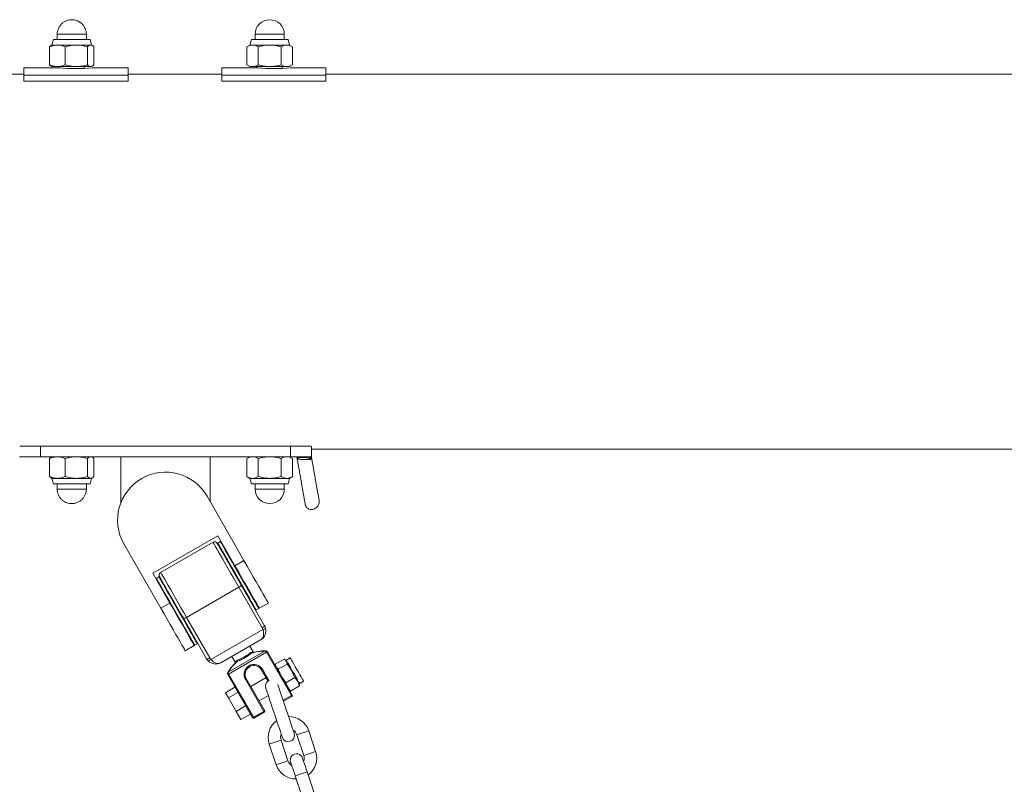
# Model space of a CAD drawing. Units: millimetres. Extents: x 5 to 415, y 5 to 292.
# Drawn here: x 332 to 342, y 138 to 146 of the extents above; entities that cross this region are included whole.
import ezdxf

# ---------------------------------------------------------------- set-up
doc = ezdxf.new("R2010")
doc.units = ezdxf.units.MM

msp = doc.modelspace()

# ---------------------------------------------------------------- linework, layer by layer
at = {"color": 7, "linetype": 'Continuous', "lineweight": 15}
for p, q in [((332.25445, 146.19536), (332.25445, 146.13981)), ((332.56556, 146.13981), (332.56556, 146.19536)), ((334.36556, 146.19536), (334.36556, 146.13981)), ((334.67667, 146.13981), (334.67667, 146.19536)), ((332.19003, 146.07619), (332.17296, 146.06251)), ((332.17296, 146.06251), (332.17296, 145.86978)), ((332.19889, 146.08136), (332.18982, 146.07613)), ((332.21455, 146.13981), (332.19889, 146.08136)), ((332.19889, 146.08136), (332.25686, 146.08136)), ((332.60545, 146.13981), (332.21455, 146.13981)), ((332.45927, 146.08136), (332.25686, 146.08136)), ((332.34076, 146.06251), (332.34076, 145.86978)), ((332.45927, 146.08136), (332.61241, 146.08136)), ((332.57779, 145.86978), (332.57779, 146.06251)), ((332.62111, 146.08136), (332.60545, 146.13981)), ((332.61241, 146.08136), (332.62111, 146.08136)), ((332.63018, 146.07613), (332.62111, 146.08136)), ((332.64704, 145.86978), (332.64704, 146.06251)), ((334.31, 146.08136), (334.27734, 146.06251)), ((334.27734, 146.06251), (334.27734, 145.86978)), ((334.32566, 146.13981), (334.31, 146.08136)), ((334.33828, 146.08136), (334.31, 146.08136)), ((334.71656, 146.13981), (334.32566, 146.13981)), ((334.33828, 146.08136), (334.52111, 146.08136)), ((334.39923, 145.86978), (334.39923, 146.06251)), ((334.52111, 146.08136), (334.70394, 146.08136)), ((334.643, 145.86978), (334.643, 146.06251)), ((334.70394, 146.08136), (334.73222, 146.08136)), ((334.73222, 146.08136), (334.71656, 146.13981)), ((334.76488, 146.06251), (334.73222, 146.08136)), ((334.76488, 145.86978), (334.76488, 146.06251)), ((332.17296, 145.86978), (332.18987, 145.85614)), ((332.18982, 145.85615), (332.19889, 145.85092)), ((332.25686, 145.85092), (332.19889, 145.85092)), ((332.25686, 145.85092), (332.45927, 145.85092)), ((332.27667, 145.85092), (332.27667, 145.83758)), ((332.45927, 145.85092), (332.61241, 145.85092)), ((332.54333, 145.83161), (332.54333, 145.85092)), ((332.62111, 145.85092), (332.61241, 145.85092)), ((332.62111, 145.85092), (332.63018, 145.85615)), ((334.27734, 145.86978), (334.31, 145.85092)), ((334.31, 145.85092), (334.33828, 145.85092)), ((334.33828, 145.85092), (334.52111, 145.85092)), ((334.38778, 145.85092), (334.38778, 145.83758)), ((334.70394, 145.85092), (334.52111, 145.85092)), ((334.65444, 145.83161), (334.65444, 145.85092)), ((334.73222, 145.85092), (334.70394, 145.85092)), ((334.73222, 145.85092), (334.76488, 145.86978)), ((331.89889, 145.77092), (320.07667, 145.77092)), ((332.27667, 145.83758), (331.89889, 145.83758)), ((331.89889, 145.83758), (331.89889, 145.75836)), ((333.01, 145.75836), (331.89889, 145.75836)), ((331.89889, 145.69425), (331.89889, 145.75836)), ((333.01, 145.83758), (332.63221, 145.83758)), ((333.01, 145.83758), (333.01, 145.75836)), ((334.01, 145.77092), (333.01, 145.77092)), ((333.01, 145.69425), (333.01, 145.75836)), ((334.38778, 145.83758), (334.01, 145.83758)), ((334.01, 145.83758), (334.01, 145.75836)), ((334.01, 145.69425), (334.01, 145.75836)), ((335.12111, 145.75836), (334.01, 145.75836)), ((335.12111, 145.83758), (334.74332, 145.83758)), ((335.12111, 145.83758), (335.12111, 145.75836)), ((370.58778, 145.77092), (335.12111, 145.77092)), ((335.12111, 145.69425), (335.12111, 145.75836)), ((333.01, 145.69425), (331.89889, 145.69425)), ((335.12111, 145.69425), (334.01, 145.69425)), ((331.85518, 141.80203), (332.07667, 141.80203)), ((332.07667, 141.80203), (332.07667, 141.69092)), ((334.74333, 141.80203), (332.07667, 141.80203)), ((334.74333, 141.69092), (334.74333, 141.80203)), ((334.74333, 141.80203), (334.96482, 141.80203)), ((334.96556, 141.79889), (334.96556, 141.69092)), ((334.96556, 141.77092), (370.74333, 141.77092)), ((332.07667, 141.69092), (331.85445, 141.69092)), ((334.74333, 141.69092), (332.07667, 141.69092)), ((332.17296, 141.67206), (332.18987, 141.6857)), ((332.17296, 141.67206), (332.17296, 141.47933)), ((332.19889, 141.69092), (332.18982, 141.68568)), ((332.34076, 141.47933), (332.34076, 141.67206)), ((332.57779, 141.47933), (332.57779, 141.67206)), ((332.63018, 141.68568), (332.62111, 141.69092)), ((332.64704, 141.47933), (332.64704, 141.67206)), ((332.93222, 141.19645), (332.93222, 141.69092)), ((333.88778, 141.20919), (333.88778, 141.69092)), ((334.31, 141.69092), (334.27734, 141.67206)), ((334.27734, 141.47933), (334.27734, 141.67206)), ((334.39923, 141.47933), (334.39923, 141.67206)), ((334.643, 141.47933), (334.643, 141.67206)), ((334.76488, 141.67206), (334.73222, 141.69092)), ((334.96227, 141.69092), (334.74333, 141.69092)), ((334.76488, 141.67206), (334.76488, 141.47933)), ((334.96556, 141.69092), (334.96227, 141.69092)), ((332.17296, 141.47933), (332.18987, 141.46569)), ((332.18982, 141.46571), (332.19889, 141.46048)), ((332.19889, 141.46048), (332.21455, 141.40203)), ((332.25686, 141.46048), (332.19889, 141.46048)), ((332.25686, 141.46048), (332.45927, 141.46048)), ((332.61241, 141.46048), (332.45927, 141.46048)), ((332.60545, 141.40203), (332.62111, 141.46048)), ((332.62111, 141.46048), (332.61241, 141.46048)), ((332.62111, 141.46048), (332.63018, 141.46571)), ((334.27734, 141.47933), (334.31, 141.46048)), ((334.31, 141.46048), (334.32566, 141.40203)), ((334.31, 141.46048), (334.33828, 141.46048)), ((334.52111, 141.46048), (334.33828, 141.46048)), ((334.70394, 141.46048), (334.52111, 141.46048)), ((334.73222, 141.46048), (334.70394, 141.46048)), ((334.71656, 141.40203), (334.73222, 141.46048)), ((334.73222, 141.46048), (334.76488, 141.47933)), ((332.21455, 141.40203), (332.5974, 141.40203)), ((332.25445, 141.40203), (332.25445, 141.34647)), ((332.56556, 141.34647), (332.56556, 141.40203)), ((332.5974, 141.40203), (332.60545, 141.40203)), ((334.32566, 141.40203), (334.52111, 141.40203)), ((334.36556, 141.40203), (334.36556, 141.34647)), ((334.52111, 141.40203), (334.71656, 141.40203)), ((334.67667, 141.34647), (334.67667, 141.40203)), ((333.85335, 141.26921), (334.24658, 140.58371)), ((333.96775, 140.84648), (333.27382, 140.44841)), ((334.1502, 140.52842), (333.96775, 140.84648)), ((333.35988, 140.07507), (332.96665, 140.76058)), ((333.91687, 140.77886), (333.35787, 140.4582)), ((333.96815, 140.76985), (333.96569, 140.76075)), ((333.99514, 140.78533), (333.96815, 140.76985)), ((334.00424, 140.78286), (333.99514, 140.78533)), ((334.1502, 140.52842), (334.24658, 140.58371)), ((333.27382, 140.44841), (333.45626, 140.13036)), ((333.31277, 140.3939), (333.31031, 140.3848)), ((333.33976, 140.40938), (333.31277, 140.3939)), ((333.34886, 140.40691), (333.33976, 140.40938)), ((334.19251, 140.29834), (333.63351, 139.97768)), ((334.44065, 139.86576), (334.19251, 140.29834)), ((334.21734, 140.32205), (334.46548, 139.88948)), ((333.35988, 140.07507), (333.45626, 140.13036)), ((334.37728, 140.05664), (334.40426, 140.07212)), ((334.41004, 140.07544), (334.50642, 140.13072)), ((333.84865, 139.53564), (333.60051, 139.96822)), ((333.63351, 139.97768), (333.88165, 139.5451)), ((334.36818, 140.0591), (334.37728, 140.05664)), ((333.89327, 139.52967), (334.44811, 139.84795)), ((333.61973, 139.62209), (333.71611, 139.67737)), ((333.71279, 139.68315), (333.72189, 139.68069)), ((333.72189, 139.68069), (333.74888, 139.69617)), ((333.74888, 139.69617), (333.75134, 139.70527)), ((334.42439, 139.73781), (334.00032, 139.49455)), ((334.34387, 139.6102), (334.30873, 139.67146)), ((334.07801, 139.39295), (334.47286, 139.61945)), ((334.48751, 139.60544), (334.08272, 139.37323)), ((334.11597, 139.56089), (334.15111, 139.49963)), ((334.31053, 139.59923), (334.31368, 139.60104)), ((334.32436, 139.59456), (334.32263, 139.59357)), ((334.752, 139.14436), (334.48751, 139.60544)), ((334.49715, 139.61096), (334.76164, 139.14989)), ((334.73906, 139.54652), (334.69827, 139.52313)), ((334.17427, 139.52107), (334.17741, 139.52287)), ((334.1762, 139.50957), (334.17447, 139.50858)), ((334.29985, 139.46142), (334.30177, 139.46252)), ((334.3073, 139.45288), (334.30537, 139.45178)), ((334.67528, 139.53403), (334.57965, 139.47917)), ((334.5903, 139.44857), (334.61134, 139.42393)), ((334.70697, 139.47878), (334.61134, 139.42393)), ((334.68486, 139.52493), (334.68222, 139.52758)), ((334.69632, 139.50939), (334.68501, 139.52468)), ((334.7038, 139.49191), (334.69632, 139.50939)), ((334.70697, 139.47878), (334.7038, 139.49191)), ((334.72699, 139.45149), (334.70697, 139.47878)), ((334.7533, 139.41005), (334.72699, 139.45149)), ((334.33756, 138.90663), (334.07308, 139.3677)), ((334.08272, 139.37323), (334.3472, 138.91216)), ((334.48239, 139.33524), (334.31854, 139.24125)), ((334.50467, 139.29639), (334.4347, 139.41837)), ((334.61512, 139.41138), (334.59975, 139.43211)), ((334.61134, 139.42393), (334.64728, 139.34924)), ((334.64728, 139.34924), (334.69361, 139.28051)), ((334.78924, 139.33536), (334.69361, 139.28051)), ((334.77579, 139.36642), (334.7533, 139.41005)), ((334.78924, 139.33536), (334.77579, 139.36642)), ((334.80281, 139.31931), (334.78924, 139.33536)), ((334.15039, 139.23293), (334.04822, 139.17433)), ((334.45804, 138.97574), (334.26122, 139.31885)), ((334.27086, 139.32438), (334.46768, 138.98127)), ((334.69361, 139.28051), (334.71371, 139.23344)), ((334.71371, 139.23344), (334.74419, 139.19233)), ((334.83982, 139.24719), (334.74419, 139.19233)), ((334.81973, 139.29425), (334.80281, 139.31931)), ((334.83281, 139.26701), (334.81973, 139.29425)), ((334.83982, 139.24719), (334.83281, 139.26701)), ((334.83777, 139.2564), (334.8368, 139.26005)), ((334.84201, 139.27254), (334.88281, 139.29594)), ((334.07991, 139.11909), (334.04822, 139.17433)), ((334.18208, 139.17769), (334.07991, 139.11909)), ((334.407, 139.08704), (334.50633, 139.14402)), ((334.75753, 139.13473), (334.66741, 139.08303)), ((334.7286, 139.20748), (334.73746, 139.19857)), ((334.16218, 138.97566), (334.07991, 139.11909)), ((334.26435, 139.03427), (334.16218, 138.97566)), ((334.21277, 138.88749), (334.16218, 138.97566)), ((334.31493, 138.94609), (334.21277, 138.88749)), ((334.3472, 138.91216), (334.45804, 138.97574)), ((334.46357, 138.9661), (334.35273, 138.90252)), ((334.45804, 138.97574), (334.46768, 138.98127)), ((334.3472, 138.91216), (334.35273, 138.90252)), ((334.81036, 138.72654), (334.88453, 138.50531)), ((335.01095, 138.54769), (334.93678, 138.76893)), ((334.51539, 138.62765), (334.58956, 138.40642)), ((334.71597, 138.4488), (334.6418, 138.67003)), ((334.79355, 138.28731), (334.86772, 138.06608)), ((334.99414, 138.10846), (334.91997, 138.32969))]:
    msp.add_line(p, q, dxfattribs=at)
at = {"color": 8, "linetype": 'Continuous', "lineweight": 15}
for p, q in [((332.55915, 146.19536), (332.25445, 146.19536)), ((332.56556, 146.19536), (332.55915, 146.19536)), ((334.52111, 146.19536), (334.36556, 146.19536)), ((334.67667, 146.19536), (334.52111, 146.19536)), ((332.25445, 141.34647), (332.55915, 141.34647)), ((332.55915, 141.34647), (332.56556, 141.34647)), ((334.36556, 141.34647), (334.52111, 141.34647)), ((334.52111, 141.34647), (334.67667, 141.34647)), ((334.44434, 139.4239), (334.51511, 139.30052)), ((334.66381, 139.09377), (334.752, 139.14436))]:
    msp.add_line(p, q, dxfattribs=at)
at = {"color": 7, "linetype": 'Continuous', "lineweight": 15, "flags": 128}
for points in [[(334.9478, 141.66079), (334.94691, 141.66599), (334.9469, 141.67135), (334.94779, 141.67656), (334.94953, 141.68131), (334.952, 141.68532), (334.95507, 141.68837), (334.95856, 141.69027), (334.96227, 141.69092)], [(333.96237, 140.76653), (333.96437, 140.76304), (333.97034, 140.75265), (333.98015, 140.73555), (333.99361, 140.71207), (334.01046, 140.68269), (334.03038, 140.64797), (334.05297, 140.6086), (334.07778, 140.56534), (334.10434, 140.51903), (334.13213, 140.4706), (334.1606, 140.42097), (334.18919, 140.37113), (334.21734, 140.32205)], [(333.96815, 140.76985), (333.96828, 140.76963), (333.97126, 140.76443), (333.97817, 140.7524), (333.98886, 140.73376), (334.00313, 140.70888), (334.0207, 140.67825), (334.04123, 140.64247), (334.06431, 140.60222), (334.08951, 140.55829), (334.11633, 140.51154), (334.14425, 140.46287), (334.17271, 140.41324)], [(334.1997, 140.42872), (334.17123, 140.47835), (334.14332, 140.52702), (334.1165, 140.57377), (334.0913, 140.6177), (334.06821, 140.65794), (334.04768, 140.69373), (334.03011, 140.72436), (334.01584, 140.74924), (334.00515, 140.76788), (333.99825, 140.77991), (333.99527, 140.78511), (333.99514, 140.78533)], [(334.41004, 140.07544), (334.40782, 140.07931), (334.40119, 140.09087), (334.39027, 140.10992), (334.37523, 140.13612), (334.35635, 140.16904), (334.33394, 140.20811), (334.30838, 140.25266), (334.28012, 140.30193), (334.24964, 140.35507), (334.21745, 140.41118), (334.18411, 140.46929), (334.1502, 140.52842)], [(334.24658, 140.58371), (334.28049, 140.52458), (334.31383, 140.46647), (334.34602, 140.41036), (334.3765, 140.35721), (334.40476, 140.30795), (334.43032, 140.2634), (334.45273, 140.22433), (334.47161, 140.19141), (334.48664, 140.16521), (334.49757, 140.14616), (334.5042, 140.1346), (334.50642, 140.13072)], [(333.31277, 140.3939), (333.31389, 140.39195), (333.31885, 140.38331), (333.32767, 140.36793), (333.34018, 140.34613), (333.35614, 140.3183), (333.37523, 140.28501), (333.39709, 140.2469), (333.4213, 140.20471), (333.44737, 140.15926), (333.4748, 140.11144), (333.50306, 140.06217), (333.5316, 140.01242), (333.55986, 139.96315), (333.5873, 139.91533), (333.61337, 139.86988), (333.63757, 139.82769), (333.65943, 139.78958), (333.67853, 139.75629), (333.69449, 139.72846), (333.707, 139.70665), (333.71582, 139.69128), (333.72077, 139.68264), (333.72189, 139.68069)], [(333.74888, 139.69617), (333.74776, 139.69812), (333.7428, 139.70676), (333.73398, 139.72214), (333.72147, 139.74395), (333.70551, 139.77177), (333.68642, 139.80506), (333.66456, 139.84317), (333.64035, 139.88536), (333.61428, 139.93081), (333.58685, 139.97863), (333.55859, 140.0279), (333.53005, 140.07765), (333.50179, 140.12692), (333.47436, 140.17474), (333.44828, 140.22019), (333.42408, 140.26238), (333.40222, 140.30049), (333.38312, 140.33378), (333.36716, 140.3616), (333.35465, 140.38341), (333.34583, 140.39879), (333.34088, 140.40743), (333.33976, 140.40938)], [(333.60051, 139.96822), (333.57235, 140.0173), (333.54376, 140.06714), (333.5153, 140.11676), (333.48751, 140.1652), (333.46095, 140.2115), (333.43614, 140.25476), (333.41355, 140.29414), (333.39363, 140.32886), (333.37678, 140.35824), (333.36331, 140.38171), (333.3535, 140.39881), (333.34754, 140.40921), (333.34554, 140.4127)], [(334.17271, 140.41324), (334.20118, 140.36361), (334.2291, 140.31495), (334.25592, 140.2682), (334.28111, 140.22427), (334.3042, 140.18402), (334.32473, 140.14824), (334.3423, 140.1176), (334.35657, 140.09273), (334.36726, 140.07409), (334.37417, 140.06206), (334.37715, 140.05685), (334.37728, 140.05664)], [(334.40426, 140.07212), (334.40414, 140.07234), (334.40115, 140.07754), (334.39425, 140.08957), (334.38356, 140.10821), (334.36929, 140.13308), (334.35172, 140.16371), (334.33119, 140.1995), (334.3081, 140.23975), (334.2829, 140.28368), (334.25609, 140.33043), (334.22817, 140.37909), (334.1997, 140.42872)], [(333.61973, 139.62209), (333.61751, 139.62596), (333.61088, 139.63752), (333.59995, 139.65657), (333.58492, 139.68277), (333.56603, 139.71569), (333.54362, 139.75476), (333.51807, 139.79931), (333.48981, 139.84858), (333.45932, 139.90172), (333.42714, 139.95783), (333.3938, 140.01594), (333.35988, 140.07507)], [(333.45626, 140.13036), (333.49018, 140.07123), (333.52352, 140.01312), (333.5557, 139.95701), (333.58619, 139.90386), (333.61445, 139.8546), (333.64, 139.81005), (333.66241, 139.77098), (333.6813, 139.73806), (333.69633, 139.71185), (333.70726, 139.69281), (333.71389, 139.68125), (333.71611, 139.67737)], [(334.73906, 139.54652), (334.73997, 139.54494), (334.74451, 139.53703)], [(334.30537, 139.45178), (334.30527, 139.45197), (334.30495, 139.45251), (334.30444, 139.4534), (334.30376, 139.4546), (334.30292, 139.45606), (334.30196, 139.45773), (334.30092, 139.45954), (334.29985, 139.46142)], [(334.3073, 139.45288), (334.3072, 139.45307), (334.30688, 139.45362), (334.30637, 139.45451), (334.30568, 139.45571), (334.30485, 139.45717), (334.30389, 139.45883), (334.30285, 139.46064), (334.30177, 139.46252)], [(334.72699, 139.45149), (334.72373, 139.45716), (334.72057, 139.46268), (334.7175, 139.46803), (334.71453, 139.47321), (334.71167, 139.47819), (334.70892, 139.48298), (334.7063, 139.48755), (334.7038, 139.49191)], [(334.71619, 139.49188), (334.71855, 139.48777), (334.72103, 139.48344), (334.72363, 139.47891), (334.72634, 139.47419), (334.72915, 139.4693), (334.73205, 139.46423), (334.73504, 139.45901), (334.73812, 139.45365)], [(334.74451, 139.53703), (334.75263, 139.52288), (334.76389, 139.50324), (334.77769, 139.47918), (334.79328, 139.45201), (334.80983, 139.42317), (334.82643, 139.39422), (334.8422, 139.36674), (334.85628, 139.34219), (334.86792, 139.3219), (334.87648, 139.30696), (334.88152, 139.29819), (334.88281, 139.29594)], [(334.08272, 139.37323), (334.08083, 139.37215), (334.07903, 139.37112), (334.07736, 139.37016), (334.0759, 139.36932), (334.0747, 139.36864), (334.07381, 139.36812), (334.07326, 139.36781), (334.07308, 139.3677)], [(334.80281, 139.31931), (334.7997, 139.32473), (334.79649, 139.33032), (334.79321, 139.33605), (334.78984, 139.34192), (334.78641, 139.3479), (334.78292, 139.35399), (334.77937, 139.36017), (334.77579, 139.36642)], [(334.78429, 139.37317), (334.78768, 139.36725), (334.79104, 139.36141), (334.79434, 139.35565), (334.79759, 139.34999), (334.80077, 139.34444), (334.80388, 139.33902), (334.80691, 139.33373), (334.80986, 139.3286)], [(334.78223, 138.74055), (334.78089, 138.74455), (334.7769, 138.75643), (334.7704, 138.77583), (334.76157, 138.80217), (334.75069, 138.83463), (334.73808, 138.87223), (334.72413, 138.91384), (334.70926, 138.95819), (334.69393, 139.00392), (334.6786, 139.04965), (334.66373, 139.094), (334.64978, 139.13561), (334.63717, 139.17321), (334.62629, 139.20567), (334.61746, 139.23201), (334.61096, 139.25141), (334.60794, 139.26041)], [(334.47922, 139.22491), (334.48056, 139.22091), (334.48454, 139.20902), (334.49104, 139.18962), (334.49987, 139.16329), (334.51076, 139.13083), (334.52336, 139.09322), (334.53731, 139.05162), (334.55218, 139.00727), (334.56751, 138.96154), (334.58285, 138.9158), (334.59771, 138.87146), (334.61166, 138.82985), (334.62427, 138.79225), (334.63515, 138.75978), (334.64398, 138.73345), (334.65048, 138.71405), (334.65447, 138.70217), (334.65581, 138.69817)], [(334.3472, 138.91216), (334.34532, 138.91108), (334.34351, 138.91005), (334.34185, 138.90909), (334.34039, 138.90825), (334.33919, 138.90756), (334.3383, 138.90705), (334.33775, 138.90674), (334.33756, 138.90663)], [(334.81036, 138.72654), (334.81417, 138.72782), (334.82515, 138.7315), (334.84197, 138.73714), (334.86259, 138.74406), (334.88455, 138.75141), (334.90518, 138.75833), (334.92199, 138.76397), (334.93297, 138.76765), (334.93678, 138.76893)], [(334.81036, 138.72654), (334.81417, 138.72782), (334.82515, 138.7315), (334.84197, 138.73714), (334.86259, 138.74406), (334.88455, 138.75141), (334.90518, 138.75833), (334.92199, 138.76397), (334.93297, 138.76765), (334.93678, 138.76893)], [(334.6418, 138.67003), (334.63799, 138.66876), (334.62702, 138.66508), (334.6102, 138.65944), (334.58957, 138.65252), (334.56762, 138.64516), (334.54699, 138.63825), (334.53017, 138.63261), (334.5192, 138.62893), (334.51539, 138.62765)], [(334.6418, 138.67003), (334.63799, 138.66876), (334.62702, 138.66508), (334.6102, 138.65944), (334.58957, 138.65252), (334.56762, 138.64516), (334.54699, 138.63825), (334.53017, 138.63261), (334.5192, 138.62893), (334.51539, 138.62765)], [(334.88453, 138.50531), (334.88834, 138.50659), (334.89932, 138.51027), (334.91614, 138.51591), (334.93676, 138.52282), (334.95872, 138.53018), (334.97934, 138.5371), (334.99616, 138.54274), (335.00714, 138.54642), (335.01095, 138.54769)], [(334.88453, 138.50531), (334.88834, 138.50659), (334.89932, 138.51027), (334.91614, 138.51591), (334.93676, 138.52282), (334.95872, 138.53018), (334.97934, 138.5371), (334.99616, 138.54274), (335.00714, 138.54642), (335.01095, 138.54769)], [(334.71597, 138.4488), (334.71216, 138.44752), (334.70119, 138.44384), (334.68437, 138.43821), (334.66374, 138.43129), (334.64179, 138.42393), (334.62116, 138.41701), (334.60434, 138.41138), (334.59337, 138.4077), (334.58956, 138.40642)], [(334.71597, 138.4488), (334.71216, 138.44752), (334.70119, 138.44384), (334.68437, 138.43821), (334.66374, 138.43129), (334.64179, 138.42393), (334.62116, 138.41701), (334.60434, 138.41138), (334.59337, 138.4077), (334.58956, 138.40642)], [(334.74411, 138.43479), (334.74506, 138.43196), (334.74787, 138.42357), (334.75244, 138.40994), (334.75859, 138.3916), (334.76608, 138.36925), (334.77463, 138.34375), (334.78391, 138.31608), (334.79355, 138.28731)], [(334.91997, 138.32969), (334.91033, 138.35846), (334.90105, 138.38613), (334.8925, 138.41163), (334.88501, 138.43398), (334.87886, 138.45232), (334.87429, 138.46595), (334.87148, 138.47435), (334.87053, 138.47718)], [(334.91997, 138.32969), (334.91901, 138.32937), (334.9115, 138.32685), (334.89739, 138.32212), (334.87838, 138.31575), (334.85676, 138.3085), (334.83514, 138.30125), (334.81613, 138.29488), (334.80202, 138.29015), (334.79451, 138.28763), (334.79355, 138.28731)], [(334.91997, 138.32969), (334.91901, 138.32937), (334.9115, 138.32685), (334.89739, 138.32212), (334.87838, 138.31575), (334.85676, 138.3085), (334.83514, 138.30125), (334.81613, 138.29488), (334.80202, 138.29015), (334.79451, 138.28763), (334.79355, 138.28731)]]:
    msp.add_lwpolyline(points, dxfattribs=at)
at = {"color": 8, "linetype": 'Continuous', "lineweight": 15, "flags": 128}
for points in [[(334.19251, 140.29834), (334.16322, 140.34942), (334.13346, 140.40129), (334.10379, 140.45301), (334.07474, 140.50366), (334.04683, 140.5523), (334.02058, 140.59806), (333.99647, 140.6401), (333.97492, 140.67767), (333.95632, 140.71008), (333.94103, 140.73674), (333.92931, 140.75717), (333.92138, 140.77101), (333.91737, 140.77798), (333.91687, 140.77886)], [(333.35787, 140.4582), (333.35837, 140.45732), (333.36237, 140.45034), (333.37031, 140.43651), (333.38203, 140.41608), (333.39732, 140.38942), (333.41591, 140.35701), (333.43746, 140.31944), (333.46158, 140.2774), (333.48783, 140.23164), (333.51573, 140.183), (333.54479, 140.13235), (333.57446, 140.08062), (333.60421, 140.02875), (333.63351, 139.97768)], [(334.68501, 139.52468), (334.68487, 139.52492), (334.68486, 139.52493)], [(334.69827, 139.52313), (334.69828, 139.52311), (334.69841, 139.52288)], [(334.83824, 139.27911), (334.83927, 139.27731), (334.84014, 139.2758), (334.84085, 139.27457), (334.84139, 139.27362), (334.84177, 139.27297), (334.84197, 139.27261), (334.84201, 139.27254)]]:
    msp.add_lwpolyline(points, dxfattribs=at)
at = {"color": 7, "linetype": 'Continuous', "lineweight": 15}
for centre, radius, start, end in [((334.52111, 146.19536), 0.15556, 0, 180), ((332.45447, 147.76939), 1.93997, 264.809745, 275.257284), ((334.56558, 147.76959), 1.94017, 264.810284, 275.256745), ((334.79135, 141.6687), 0.02222, 9.769173, 89.994019), ((334.98189, 141.67964), 0.01985, 145.360323, 204.93088), ((333.41, 141.0149), 0.51111, 29.84, 209.84), ((334.52111, 141.34647), 0.15556, 180, 270), ((334.52111, 141.34647), 0.15556, 270, 0), ((333.93346, 140.74995), 0.03333, 29.84, 119.84), ((333.37445, 140.42928), 0.03333, 119.84, 209.84), ((334.17941, 140.33692), 0.04074, 288.764526, 338.603014), ((333.60683, 140.00845), 0.04073, 261.069516, 310.920874), ((334.3691, 139.83419), 0.11111, 299.84, 15.57419), ((334.42755, 139.90434), 0.04074, 288.764526, 338.603014), ((334.37319, 139.82706), 0.07778, 15.57419, 29.84), ((334.44459, 139.88654), 0.03876, 275.209751, 324.471156), ((334.3691, 139.83419), 0.11111, 15.57419, 29.84), ((333.85497, 139.57588), 0.04074, 261.073757, 310.916633), ((333.94912, 139.5838), 0.07778, 209.84, 224.10581), ((334.32061, 139.60502), 0.01162, 209.836826, 279.981095), ((334.3227, 139.60388), 0.00946, 197.4809, 280.068436), ((334.4851, 139.1407), 0.48148, 90.901472, 109.502358), ((334.47792, 139.61604), 0.0061, 93.708435, 145.991458), ((334.47787, 139.59991), 0.02222, 29.84, 90.901472), ((337.28944, 134.73235), 5.62119, 119.78484, 119.898088), ((333.94503, 139.59093), 0.11111, 209.84, 224.10581), ((333.86173, 139.55219), 0.03875, 275.207755, 324.473153), ((333.94503, 139.59093), 0.11111, 224.10581, 299.84), ((334.4851, 139.1407), 0.48148, 130.177642, 148.778528), ((334.16726, 139.51471), 0.00946, 319.618973, 42.204031), ((334.16734, 139.51709), 0.01162, 319.693622, 29.846517), ((334.35182, 139.37082), 0.10444, 119.84, 209.84), ((334.35182, 139.37082), 0.09333, 119.84, 209.84), ((334.35374, 139.37193), 0.10444, 29.84, 119.84), ((334.35374, 139.37193), 0.09333, 29.84, 119.84), ((334.69287, 139.53252), 0.01111, 224.901818, 299.873281), ((334.71001, 139.50104), 0.01105, 235.790288, 303.989131), ((334.73026, 139.46439), 0.01331, 255.742541, 306.202878), ((334.09235, 139.37876), 0.02222, 148.778528, 209.84), ((334.0784, 139.38687), 0.00609, 93.663006, 146.022837), ((336.52337, 135.78813), 4.18822, 119.76206, 119.914072), ((334.79503, 139.3509), 0.02472, 115.751783, 141.117952), ((337.06315, 134.44576), 5.6212, 119.78484, 119.898088), ((334.54242, 139.2461), 0.06667, 126.492166, 198.534228), ((334.81468, 139.31762), 0.01199, 113.739009, 171.896228), ((334.84357, 139.26946), 0.01103, 118.865634, 192.844722), ((334.84754, 139.2629), 0.01111, 119.84, 194.84), ((337.90943, 133.65083), 6.33627, 119.787827, 119.888305), ((326.34136, 134.31306), 9.6995, 29.808649, 29.87428), ((334.752, 139.14436), 0.01111, 299.84, 29.84), ((338.57105, 141.32818), 4.73823, 209.767478, 209.901858), ((334.45804, 138.97574), 0.01111, 299.84, 29.84), ((334.72608, 138.69829), 0.22222, 18.534228, 91.076625), ((334.3472, 138.91216), 0.01111, 209.84, 299.84), ((334.72608, 138.69829), 0.22222, 125.991831, 198.534228), ((334.72608, 138.69829), 0.08889, 157.124606, 198.534228), ((334.71902, 138.71936), 0.06667, 198.534228, 18.534228), ((334.72608, 138.69829), 0.08889, 18.534228, 59.94385), ((334.80732, 138.45599), 0.06667, 18.534228, 198.534228), ((334.80025, 138.47706), 0.08889, 337.124606, 18.534228), ((334.80025, 138.47706), 0.22222, 305.991831, 18.534228), ((334.80025, 138.47706), 0.22222, 198.534228, 271.076625), ((334.80025, 138.47706), 0.08889, 198.534228, 239.94385)]:
    msp.add_arc(centre, radius, start, end, dxfattribs=at)
for centre, major_axis, ratio, start_param, end_param in [((334.3691, 139.83419), (-0.05529, 0.09638), 0.7, 3.14159265, 4.46340363), ((334.4851, 139.1407), (-0.23958, 0.41765), 0.97692308, 5.77811272, 6.10275942), ((334.47787, 139.59991), (-0.01106, 0.01928), 0.5, 4.71238898, 5.77811272), ((333.94503, 139.59093), (-0.05529, 0.09638), 0.7, 1.81978167, 3.14159265), ((334.4851, 139.1407), (-0.23958, 0.41765), 0.97692308, 0.18042588, 0.50507259), ((334.09235, 139.37876), (-0.01106, 0.01928), 0.5, 0.50507259, 1.57079633)]:
    msp.add_ellipse(centre, major_axis=major_axis, ratio=ratio, start_param=start_param, end_param=end_param, dxfattribs=at)
for points, knots in [([(332.56556, 146.19536), (332.56489, 146.20651), (332.56391, 146.22305), (332.55695, 146.24783), (332.54727, 146.27044), (332.53063, 146.29518), (332.5083, 146.31735), (332.4811, 146.335), (332.45041, 146.34678), (332.4177, 146.3519), (332.3845, 146.35001), (332.35229, 146.3411), (332.32254, 146.32546), (332.29652, 146.30357), (332.27635, 146.2772), (332.264, 146.25097), (332.25611, 146.22389), (332.25507, 146.20606), (332.25445, 146.19536)], [0, 0, 0, 0, 0.06834617, 0.10150289, 0.15772701, 0.21892846, 0.2836543, 0.34991006, 0.41689869, 0.48429408, 0.5519676, 0.6199036, 0.68819043, 0.75708888, 0.8274633, 0.89055402, 0.93438165, 1, 1, 1, 1]), ([(332.25686, 146.08136), (332.2428, 146.08041), (332.21437, 146.0785), (332.18687, 146.06788), (332.17296, 146.06251)], [0, 0, 0, 0, 0.4945079, 1, 1, 1, 1]), ([(332.34076, 146.06251), (332.32713, 146.06778), (332.29963, 146.07841), (332.2712, 146.08037), (332.25686, 146.08136)], [0, 0, 0, 0, 0.49546037, 1, 1, 1, 1]), ([(332.34076, 146.06251), (332.36, 146.06778), (332.39885, 146.07841), (332.43901, 146.08037), (332.45927, 146.08136)], [0, 0, 0, 0, 0.495454182, 1, 1, 1, 1]), ([(332.57779, 146.06251), (332.55854, 146.06778), (332.5197, 146.07841), (332.47954, 146.08037), (332.45927, 146.08136)], [0, 0, 0, 0, 0.49545936, 1, 1, 1, 1]), ([(332.57779, 146.06251), (332.58342, 146.06778), (332.59477, 146.07841), (332.6065, 146.08037), (332.61241, 146.08136)], [0, 0, 0, 0, 0.49545952, 1, 1, 1, 1]), ([(332.61241, 146.08136), (332.61822, 146.08041), (332.62995, 146.0785), (332.6413, 146.06788), (332.64704, 146.06251)], [0, 0, 0, 0, 0.49450935, 1, 1, 1, 1]), ([(334.27734, 146.06251), (334.28724, 146.06778), (334.30721, 146.07841), (334.32787, 146.08037), (334.33828, 146.08136)], [0, 0, 0, 0, 0.4954541, 1, 1, 1, 1]), ([(334.39923, 146.06251), (334.38933, 146.06778), (334.36935, 146.07841), (334.3487, 146.08037), (334.33828, 146.08136)], [0, 0, 0, 0, 0.49545934, 1, 1, 1, 1]), ([(334.39923, 146.06251), (334.41902, 146.06778), (334.45897, 146.07841), (334.50027, 146.08037), (334.52111, 146.08136)], [0, 0, 0, 0, 0.49545516, 1, 1, 1, 1]), ([(334.52111, 146.08136), (334.54154, 146.08041), (334.58284, 146.0785), (334.6228, 146.06788), (334.643, 146.06251)], [0, 0, 0, 0, 0.494507843, 1, 1, 1, 1]), ([(334.643, 146.06251), (334.65289, 146.06778), (334.67287, 146.07841), (334.69352, 146.08037), (334.70394, 146.08136)], [0, 0, 0, 0, 0.49545934, 1, 1, 1, 1]), ([(334.70394, 146.08136), (334.71415, 146.08041), (334.7348, 146.0785), (334.75478, 146.06788), (334.76488, 146.06251)], [0, 0, 0, 0, 0.49450785, 1, 1, 1, 1]), ([(332.17296, 145.86978), (332.18659, 145.86451), (332.21409, 145.85387), (332.24252, 145.85191), (332.25686, 145.85092)], [0, 0, 0, 0, 0.49545677, 1, 1, 1, 1]), ([(332.25686, 145.85092), (332.27092, 145.85187), (332.29934, 145.85379), (332.32685, 145.86441), (332.34076, 145.86978)], [0, 0, 0, 0, 0.49450421, 1, 1, 1, 1]), ([(332.34076, 145.86978), (332.36, 145.86451), (332.39885, 145.85387), (332.43901, 145.85191), (332.45927, 145.85092)], [0, 0, 0, 0, 0.495454182, 1, 1, 1, 1]), ([(332.45927, 145.85092), (332.47913, 145.85187), (332.51929, 145.85379), (332.55815, 145.86441), (332.57779, 145.86978)], [0, 0, 0, 0, 0.49450779, 1, 1, 1, 1]), ([(332.57779, 145.86978), (332.58342, 145.86451), (332.59477, 145.85387), (332.6065, 145.85191), (332.61241, 145.85092)], [0, 0, 0, 0, 0.49545952, 1, 1, 1, 1]), ([(332.61241, 145.85092), (332.61822, 145.85187), (332.62995, 145.85379), (332.6413, 145.86441), (332.64704, 145.86978)], [0, 0, 0, 0, 0.494509343, 1, 1, 1, 1]), ([(334.27734, 145.86978), (334.28724, 145.86451), (334.30721, 145.85387), (334.32787, 145.85191), (334.33828, 145.85092)], [0, 0, 0, 0, 0.4954541, 1, 1, 1, 1]), ([(334.33828, 145.85092), (334.3485, 145.85187), (334.36915, 145.85379), (334.38913, 145.86441), (334.39923, 145.86978)], [0, 0, 0, 0, 0.49450789, 1, 1, 1, 1]), ([(334.39923, 145.86978), (334.41902, 145.86451), (334.45897, 145.85387), (334.50027, 145.85191), (334.52111, 145.85092)], [0, 0, 0, 0, 0.49545516, 1, 1, 1, 1]), ([(334.52111, 145.85092), (334.54154, 145.85187), (334.58284, 145.85379), (334.6228, 145.86441), (334.643, 145.86978)], [0, 0, 0, 0, 0.494507843, 1, 1, 1, 1]), ([(334.643, 145.86978), (334.65289, 145.86451), (334.67287, 145.85387), (334.69352, 145.85191), (334.70394, 145.85092)], [0, 0, 0, 0, 0.49545934, 1, 1, 1, 1]), ([(334.70394, 145.85092), (334.71415, 145.85187), (334.7348, 145.85379), (334.75478, 145.86441), (334.76488, 145.86978)], [0, 0, 0, 0, 0.49450785, 1, 1, 1, 1]), ([(332.25686, 141.69092), (332.2428, 141.68997), (332.21437, 141.68805), (332.18687, 141.67743), (332.17296, 141.67206)], [0, 0, 0, 0, 0.49451113, 1, 1, 1, 1]), ([(332.34076, 141.67206), (332.32713, 141.67733), (332.29963, 141.68797), (332.2712, 141.68993), (332.25686, 141.69092)], [0, 0, 0, 0, 0.49546037, 1, 1, 1, 1]), ([(332.45927, 141.69092), (332.43942, 141.68997), (332.39926, 141.68805), (332.3604, 141.67743), (332.34076, 141.67206)], [0, 0, 0, 0, 0.49451628, 1, 1, 1, 1]), ([(332.57779, 141.67206), (332.55854, 141.67733), (332.5197, 141.68797), (332.47954, 141.68993), (332.45927, 141.69092)], [0, 0, 0, 0, 0.49545936, 1, 1, 1, 1]), ([(332.57779, 141.67206), (332.58342, 141.67733), (332.59477, 141.68797), (332.6065, 141.68993), (332.61241, 141.69092)], [0, 0, 0, 0, 0.49545952, 1, 1, 1, 1]), ([(332.64704, 141.67206), (332.64141, 141.67733), (332.63007, 141.68797), (332.61833, 141.68993), (332.61241, 141.69092)], [0, 0, 0, 0, 0.49545655, 1, 1, 1, 1]), ([(334.33828, 141.69092), (334.32807, 141.68997), (334.30742, 141.68805), (334.28744, 141.67743), (334.27734, 141.67206)], [0, 0, 0, 0, 0.49451109, 1, 1, 1, 1]), ([(334.39923, 141.67206), (334.38933, 141.67733), (334.36935, 141.68797), (334.3487, 141.68993), (334.33828, 141.69092)], [0, 0, 0, 0, 0.49545934, 1, 1, 1, 1]), ([(334.39923, 141.67206), (334.41902, 141.67733), (334.45897, 141.68797), (334.50027, 141.68993), (334.52111, 141.69092)], [0, 0, 0, 0, 0.49545516, 1, 1, 1, 1]), ([(334.643, 141.67206), (334.6232, 141.67733), (334.58325, 141.68797), (334.54195, 141.68993), (334.52111, 141.69092)], [0, 0, 0, 0, 0.49545516, 1, 1, 1, 1]), ([(334.70394, 141.69092), (334.69373, 141.68997), (334.67308, 141.68805), (334.6531, 141.67743), (334.643, 141.67206)], [0, 0, 0, 0, 0.49451112, 1, 1, 1, 1]), ([(334.76488, 141.67206), (334.75498, 141.67733), (334.73501, 141.68797), (334.71436, 141.68993), (334.70394, 141.69092)], [0, 0, 0, 0, 0.49545938, 1, 1, 1, 1]), ([(334.9478, 141.66079), (334.94173, 141.66067), (334.92863, 141.6604), (334.90311, 141.66071), (334.87586, 141.66155), (334.85071, 141.66305), (334.83118, 141.66524), (334.8221, 141.66729), (334.81573, 141.66958), (334.8123, 141.67117), (334.81352, 141.67259), (334.81365, 141.67275)], [0, 0, 0, 0, 0.12562339, 0.27097866, 0.41519599, 0.55752496, 0.69859536, 0.82693068, 0.84005787, 0.98258496, 1, 1, 1, 1]), ([(334.81322, 141.67264), (334.81452, 141.66527), (334.8184, 141.6433), (334.82522, 141.60462), (334.83366, 141.55675), (334.84173, 141.51098), (334.84913, 141.46903), (334.85737, 141.42229), (334.86543, 141.37657), (334.87362, 141.33013), (334.8805, 141.29111), (334.88725, 141.25284), (334.89327, 141.2187), (334.8981, 141.19128), (334.89938, 141.18403), (334.90005, 141.18025)], [0, 0, 0, 0, 0.038676667, 0.115405861, 0.183502869, 0.260831242, 0.322812195, 0.374371474, 0.47696871, 0.541774789, 0.615534625, 0.698243383, 0.789897048, 0.890484419, 1, 1, 1, 1]), ([(334.96389, 141.67127), (334.96215, 141.66827), (334.95912, 141.66304), (334.95119, 141.66146), (334.9478, 141.66079)], [0, 0, 0, 0, 0.57353784, 1, 1, 1, 1]), ([(334.96556, 141.69092), (334.96556, 141.69088), (334.96617, 141.68731), (334.96677, 141.6806), (334.96481, 141.67424), (334.96389, 141.67127)], [0, 0, 0, 0, 0.00663366, 0.53562283, 1, 1, 1, 1]), ([(335.04807, 141.22298), (335.04714, 141.22821), (335.04538, 141.23825), (335.04001, 141.26865), (335.03365, 141.30474), (335.02672, 141.34404), (335.01978, 141.38342), (335.01163, 141.42965), (335.00371, 141.47455), (334.9957, 141.51994), (334.98858, 141.56037), (334.98089, 141.60395), (334.97292, 141.64916), (334.96809, 141.67652), (334.96556, 141.69088)], [0, 0, 0, 0, 0.11410663, 0.218912, 0.31440893, 0.40058566, 0.47743894, 0.54496118, 0.65185806, 0.70557958, 0.77015861, 0.85072686, 0.92168055, 1, 1, 1, 1]), ([(332.17296, 141.47933), (332.18659, 141.47406), (332.21409, 141.46342), (332.24252, 141.46146), (332.25686, 141.46048)], [0, 0, 0, 0, 0.49546007, 1, 1, 1, 1]), ([(332.34076, 141.47933), (332.32713, 141.47406), (332.29963, 141.46342), (332.2712, 141.46146), (332.25686, 141.46048)], [0, 0, 0, 0, 0.49546366, 1, 1, 1, 1]), ([(332.34076, 141.47933), (332.36, 141.47406), (332.39885, 141.46342), (332.43901, 141.46146), (332.45927, 141.46048)], [0, 0, 0, 0, 0.495457477, 1, 1, 1, 1]), ([(332.45927, 141.46048), (332.47913, 141.46142), (332.51929, 141.46334), (332.55815, 141.47396), (332.57779, 141.47933)], [0, 0, 0, 0, 0.49450779, 1, 1, 1, 1]), ([(332.61241, 141.46048), (332.60661, 141.46142), (332.59488, 141.46334), (332.58353, 141.47396), (332.57779, 141.47933)], [0, 0, 0, 0, 0.49450638, 1, 1, 1, 1]), ([(332.64704, 141.47933), (332.64141, 141.47406), (332.63007, 141.46342), (332.61833, 141.46146), (332.61241, 141.46048)], [0, 0, 0, 0, 0.495459834, 1, 1, 1, 1]), ([(334.27734, 141.47933), (334.28724, 141.47406), (334.30721, 141.46342), (334.32787, 141.46146), (334.33828, 141.46048)], [0, 0, 0, 0, 0.4954574, 1, 1, 1, 1]), ([(334.33828, 141.46048), (334.3485, 141.46142), (334.36915, 141.46334), (334.38913, 141.47396), (334.39923, 141.47933)], [0, 0, 0, 0, 0.49450789, 1, 1, 1, 1]), ([(334.52111, 141.46048), (334.50069, 141.46142), (334.45939, 141.46334), (334.41943, 141.47396), (334.39923, 141.47933)], [0, 0, 0, 0, 0.494507843, 1, 1, 1, 1]), ([(334.643, 141.47933), (334.6232, 141.47406), (334.58325, 141.46342), (334.54195, 141.46146), (334.52111, 141.46048)], [0, 0, 0, 0, 0.49545846, 1, 1, 1, 1]), ([(334.70394, 141.46048), (334.69373, 141.46142), (334.67308, 141.46334), (334.6531, 141.47396), (334.643, 141.47933)], [0, 0, 0, 0, 0.49450789, 1, 1, 1, 1]), ([(334.76488, 141.47933), (334.75498, 141.47406), (334.73501, 141.46342), (334.71436, 141.46146), (334.70394, 141.46048)], [0, 0, 0, 0, 0.49546267, 1, 1, 1, 1]), ([(332.25445, 141.34647), (332.25511, 141.33533), (332.25609, 141.31879), (332.26305, 141.29401), (332.27274, 141.2714), (332.28937, 141.24666), (332.3117, 141.22449), (332.33891, 141.20684), (332.36959, 141.19506), (332.4023, 141.18994), (332.43551, 141.19183), (332.46771, 141.20073), (332.49746, 141.21637), (332.52348, 141.23827), (332.54366, 141.26464), (332.55601, 141.29087), (332.56389, 141.31794), (332.56493, 141.33578), (332.56556, 141.34647)], [0, 0, 0, 0, 0.06834599, 0.10150786, 0.15773183, 0.2189271, 0.28365277, 0.34991064, 0.41689909, 0.4842943, 0.55196764, 0.61990346, 0.68818759, 0.75708727, 0.82745719, 0.89054891, 0.93437643, 1, 1, 1, 1]), ([(334.90005, 141.18025), (334.90192, 141.17358), (334.90545, 141.16105), (334.91692, 141.14698), (334.92896, 141.13787), (334.94033, 141.13255), (334.95089, 141.12956), (334.96434, 141.1277), (334.98205, 141.12891), (335.00225, 141.13581), (335.0193, 141.14748), (335.03351, 141.16349), (335.04311, 141.18032), (335.04964, 141.20086), (335.0486, 141.21553), (335.04807, 141.22298)], [0, 0, 0, 0, 0.08753977, 0.16445007, 0.23038386, 0.28376375, 0.32591204, 0.36646885, 0.44868638, 0.53928023, 0.66306099, 0.73929295, 0.82222129, 0.90965089, 1, 1, 1, 1]), ([(334.32263, 139.59357), (334.31408, 139.58674), (334.29692, 139.57303), (334.26296, 139.55047), (334.22722, 139.53091), (334.19723, 139.51752), (334.18192, 139.51173), (334.1762, 139.50957)], [0, 0, 0, 0, 0.21996614, 0.44136018, 0.65849308, 0.87246226, 1, 1, 1, 1]), ([(334.17741, 139.52287), (334.18266, 139.52474), (334.19667, 139.52972), (334.22411, 139.54155), (334.25676, 139.55931), (334.28755, 139.58014), (334.30287, 139.59287), (334.31053, 139.59923)], [0, 0, 0, 0, 0.1282621, 0.34219742, 0.55835613, 0.77916114, 1, 1, 1, 1]), ([(334.31368, 139.60104), (334.31821, 139.6025), (334.33031, 139.60639), (334.34273, 139.60959), (334.34561, 139.61027), (334.33626, 139.60808), (334.32121, 139.60339), (334.31368, 139.60104)], [0, 0, 0, 0, 0.12826911, 0.34220356, 0.55835951, 0.77915886, 1, 1, 1, 1]), ([(334.35534, 139.60446), (334.35499, 139.60442), (334.35382, 139.60427), (334.35156, 139.60441), (334.34855, 139.60539), (334.34565, 139.60736), (334.34446, 139.60941), (334.34392, 139.61033)], [0, 0, 0, 0, 0.07907254, 0.25852907, 0.48776846, 0.76786757, 1, 1, 1, 1]), ([(334.151, 139.49946), (334.15132, 139.49902), (334.15229, 139.49771), (334.15278, 139.49514), (334.15277, 139.49238), (334.15219, 139.49012), (334.1514, 139.48843), (334.15073, 139.48738), (334.15035, 139.48693), (334.15028, 139.48684)], [0, 0, 0, 0, 0.11777012, 0.35851976, 0.55895791, 0.72812922, 0.86653426, 0.9724257, 1, 1, 1, 1]), ([(334.17427, 139.52107), (334.17072, 139.51789), (334.16125, 139.50941), (334.15222, 139.50031), (334.15017, 139.49817), (334.15679, 139.50512), (334.16844, 139.51575), (334.17427, 139.52107)], [0, 0, 0, 0, 0.128263082, 0.342199783, 0.558357875, 0.77915753, 1, 1, 1, 1]), ([(334.57965, 139.47917), (334.5802, 139.47642), (334.58236, 139.46548), (334.5869, 139.45581), (334.5903, 139.44857)], [0, 0, 0, 0, 0.251679647, 1, 1, 1, 1]), ([(334.68501, 139.52468), (334.68383, 139.52591), (334.68077, 139.52915), (334.67738, 139.53217), (334.67528, 139.53403)], [0, 0, 0, 0, 0.38341819, 1, 1, 1, 1]), ([(334.69841, 139.52288), (334.69827, 139.52158), (334.69803, 139.51929), (334.69672, 139.51267), (334.69633, 139.50944), (334.69632, 139.50939)], [0, 0, 0, 0, 0.5640642, 0.99259468, 1, 1, 1, 1]), ([(334.69632, 139.50939), (334.69637, 139.50937), (334.69934, 139.50812), (334.70659, 139.50434), (334.71271, 139.4964), (334.71619, 139.49188)], [0, 0, 0, 0, 0.00738426, 0.43591584, 1, 1, 1, 1]), ([(334.73812, 139.45365), (334.73969, 139.45061), (334.74635, 139.43769), (334.75034, 139.42208), (334.75327, 139.41017), (334.7533, 139.41005)], [0, 0, 0, 0, 0.23372223, 0.99261576, 1, 1, 1, 1]), ([(334.7533, 139.41005), (334.75339, 139.40997), (334.76222, 139.40146), (334.77389, 139.38968), (334.78231, 139.37632), (334.78429, 139.37317)], [0, 0, 0, 0, 0.00738996, 0.7663059, 1, 1, 1, 1]), ([(334.80986, 139.3286), (334.81283, 139.32186), (334.81807, 139.31), (334.81936, 139.2989), (334.81972, 139.29433), (334.81973, 139.29425)], [0, 0, 0, 0, 0.56408471, 0.9925856, 1, 1, 1, 1]), ([(334.81973, 139.29425), (334.81979, 139.29421), (334.82637, 139.28964), (334.83417, 139.2846), (334.83747, 139.28016), (334.83824, 139.27911)], [0, 0, 0, 0, 0.00740553, 0.7663081, 1, 1, 1, 1])]:
    msp.add_open_spline(points, degree=3, knots=knots, dxfattribs=at)
at = {"color": 8, "linetype": 'Continuous', "lineweight": 15}
msp.add_open_spline([(334.81365, 141.67275), (334.81401, 141.6739), (334.81477, 141.67635), (334.82591, 141.67949), (334.8445, 141.68161), (334.86973, 141.68241), (334.89813, 141.68172), (334.92726, 141.6792), (334.94183, 141.67589), (334.94962, 141.67413)], degree=3, knots=[0, 0, 0, 0, 0.12156741, 0.25965785, 0.39778237, 0.53795495, 0.68241648, 0.83032053, 1, 1, 1, 1], dxfattribs=at)

doc.saveas('drawing.dxf')
